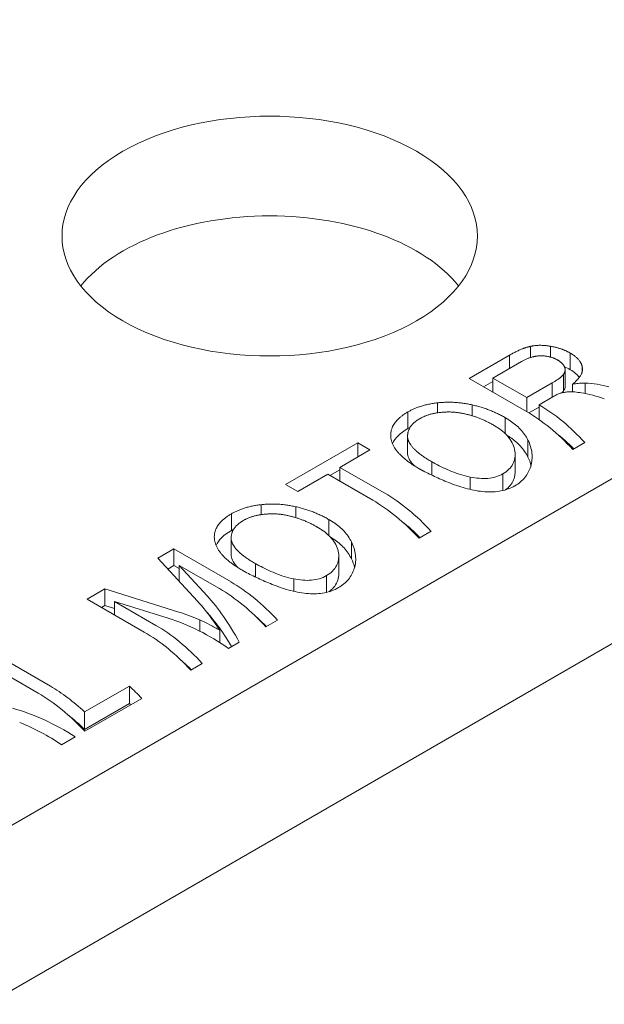
# Paper-space layout 'Layout1' of a CAD drawing. Units: inches. Extents: x -16.9 to -0.5, y -10.9 to -0.5.
# Drawn here: x -3.7 to -3.5, y -4.2 to -3.9 of the extents above; entities that cross this region are included whole.
import ezdxf

# ---------------------------------------------------------------- set-up
doc = ezdxf.new("R2010")
doc.units = ezdxf.units.IN
doc.header["$MEASUREMENT"] = 0
doc.layers.add('Viewport3ForCustomObjects_0', color=7, linetype='Continuous')
doc.layers.add('Visible Narrow (ANSI)', color=7, linetype='Continuous', lineweight=18)

# ---------------------------------------------------------------- blocks, each defined once
blk = doc.blocks.new('CustomObjectsInViewport3_0')
at = {"layer": 'Visible Narrow (ANSI)'}
for p, q in [((-10002.55347, -10000.89729), (-10003.61135, -10001.50805)), ((-10002.59054, -10000.99845), (-10003.57379, -10001.56613)), ((-10003.12761, -10001.14747), (-10003.12761, -10001.14208)), ((-10003.11786, -10001.14728), (-10003.11786, -10001.14207)), ((-10003.15719, -10001.15759), (-10003.13778, -10001.14638)), ((-10003.13778, -10001.15279), (-10003.13778, -10001.14638)), ((-10003.10837, -10001.15338), (-10003.10837, -10001.14534)), ((-10003.13199, -10001.14945), (-10003.1458, -10001.15742)), ((-10003.11086, -10001.16145), (-10003.11086, -10001.15342)), ((-10003.10254, -10001.15402), (-10003.10254, -10001.15229)), ((-10003.12957, -10001.17353), (-10003.15719, -10001.15759)), ((-10003.1458, -10001.15742), (-10003.12943, -10001.16688)), ((-10003.1458, -10001.16416), (-10003.1458, -10001.15742)), ((-10003.11166, -10001.16372), (-10003.11166, -10001.15568)), ((-10003.1458, -10001.15905), (-10003.15023, -10001.16161)), ((-10003.12943, -10001.16688), (-10003.11704, -10001.15973)), ((-10003.11704, -10001.1666), (-10003.11704, -10001.15973)), ((-10003.10722, -10001.16406), (-10003.10722, -10001.16031)), ((-10003.1012, -10001.16487), (-10003.1012, -10001.15985)), ((-10003.12943, -10001.17362), (-10003.12943, -10001.16688)), ((-10003.11681, -10001.16647), (-10003.12347, -10001.17032)), ((-10003.17248, -10001.17419), (-10003.17248, -10001.16939)), ((-10003.15577, -10001.17564), (-10003.15577, -10001.17037)), ((-10003.12347, -10001.17148), (-10003.12832, -10001.17427)), ((-10003.12347, -10001.17744), (-10003.12347, -10001.17032)), ((-10003.18682, -10001.1818), (-10003.18682, -10001.17376)), ((-10003.13976, -10001.18433), (-10003.13976, -10001.17659)), ((-10003.187, -10001.19351), (-10003.187, -10001.18547)), ((-10003.18698, -10001.19408), (-10003.18698, -10001.18604)), ((-10003.13792, -10001.18639), (-10003.13739, -10001.18608)), ((-10003.24603, -10001.20888), (-10003.21113, -10001.18874)), ((-10003.21113, -10001.19561), (-10003.21113, -10001.18874)), ((-10003.21113, -10001.18874), (-10003.20518, -10001.19217)), ((-10003.12883, -10001.19561), (-10003.12883, -10001.18738)), ((-10003.10128, -10001.18859), (-10003.10712, -10001.19196)), ((-10003.20518, -10001.19217), (-10003.21971, -10001.20056)), ((-10003.13502, -10001.20257), (-10003.13502, -10001.19425)), ((-10003.21971, -10001.2073), (-10003.21971, -10001.20056)), ((-10003.21971, -10001.20056), (-10003.19805, -10001.21307)), ((-10003.17528, -10001.20436), (-10003.17528, -10001.19788)), ((-10003.22554, -10001.20393), (-10003.24007, -10001.21232)), ((-10003.20388, -10001.21644), (-10003.22554, -10001.20393)), ((-10003.21971, -10001.20172), (-10003.22454, -10001.20451)), ((-10003.15679, -10001.21125), (-10003.15679, -10001.20524)), ((-10003.14093, -10001.21179), (-10003.14093, -10001.20368)), ((-10003.24007, -10001.21232), (-10003.24603, -10001.20888)), ((-10003.25775, -10001.22342), (-10003.25775, -10001.21862)), ((-10003.24104, -10001.22487), (-10003.24104, -10001.2196)), ((-10003.27209, -10001.23102), (-10003.27209, -10001.22299)), ((-10003.22502, -10001.23356), (-10003.22502, -10001.22582)), ((-10003.17559, -10001.23149), (-10003.18143, -10001.23486)), ((-10003.27227, -10001.24274), (-10003.27227, -10001.2347)), ((-10003.27225, -10001.24331), (-10003.27225, -10001.23527)), ((-10003.22318, -10001.23562), (-10003.22265, -10001.23531)), ((-10003.2141, -10001.24484), (-10003.2141, -10001.23661)), ((-10003.30772, -10001.2445), (-10003.29997, -10001.24003)), ((-10003.29997, -10001.24806), (-10003.29997, -10001.24003)), ((-10003.29997, -10001.24003), (-10003.27236, -10001.25597)), ((-10003.22028, -10001.2518), (-10003.22028, -10001.24348)), ((-10003.28852, -10001.2653), (-10003.30772, -10001.2445)), ((-10003.29997, -10001.24806), (-10003.30288, -10001.24974)), ((-10003.29745, -10001.24952), (-10003.29997, -10001.24806)), ((-10003.29745, -10001.25562), (-10003.29745, -10001.24795)), ((-10003.29745, -10001.24795), (-10003.28393, -10001.26265)), ((-10003.27796, -10001.2592), (-10003.29745, -10001.24795)), ((-10003.26055, -10001.25359), (-10003.26055, -10001.24711)), ((-10003.22619, -10001.26101), (-10003.22619, -10001.25291)), ((-10003.24205, -10001.26048), (-10003.24205, -10001.25447)), ((-10003.34189, -10001.26423), (-10003.33332, -10001.25928)), ((-10003.33332, -10001.26732), (-10003.33332, -10001.25928)), ((-10003.33332, -10001.25928), (-10003.29754, -10001.27051)), ((-10003.31428, -10001.28017), (-10003.34189, -10001.26423)), ((-10003.33332, -10001.26732), (-10003.33493, -10001.26825)), ((-10003.32872, -10001.26876), (-10003.33332, -10001.26732)), ((-10003.32872, -10001.27184), (-10003.32872, -10001.26537)), ((-10003.32872, -10001.26537), (-10003.30868, -10001.27694)), ((-10003.30273, -10001.27351), (-10003.32872, -10001.26537)), ((-10003.28393, -10001.27069), (-10003.28407, -10001.27054)), ((-10003.28395, -10001.2707), (-10003.28393, -10001.27069)), ((-10003.28738, -10001.27977), (-10003.28738, -10001.27434)), ((-10003.2499, -10001.2744), (-10003.2555, -10001.27763)), ((-10003.2778, -10001.28526), (-10003.2778, -10001.27923)), ((-10003.26836, -10001.28505), (-10003.2736, -10001.28808)), ((-10003.38727, -10001.29043), (-10003.35965, -10001.30637)), ((-10003.36549, -10001.30974), (-10003.3931, -10001.29379)), ((-10003.28623, -10001.29537), (-10003.29182, -10001.2986)), ((-10003.34315, -10001.31878), (-10003.32148, -10001.30627)), ((-10003.32148, -10001.31474), (-10003.32148, -10001.30627)), ((-10003.32148, -10001.31474), (-10003.34315, -10001.32726)), ((-10003.31552, -10001.31228), (-10003.34303, -10001.32816)), ((-10003.34315, -10001.32726), (-10003.34315, -10001.31878)), ((-10003.34768, -10001.33085), (-10003.35423, -10001.33463))]:
    blk.add_line(p, q, dxfattribs=at)
for centre, major_axis, ratio, start_param, end_param in [((-10003.25364, -10001.08877), (0.10039, 0), 0.57735, 3.926991, 10.210176), ((-10003.25364, -10001.13699), (-0.10039, 0), 0.57735, 3.570575, 5.854203), ((-10003.12957, -10001.23782), (-0.03937, 0.06819), 0.57735, 5.082647, 5.497787), ((-10003.12374, -10001.23446), (-0.03445, 0.05967), 0.57735, 5.138739, 5.323694), ((-10003.20388, -10001.28073), (-0.03937, 0.06819), 0.57735, 5.082647, 5.497787), ((-10003.19805, -10001.27736), (-0.03445, 0.05967), 0.57735, 5.138739, 5.323694), ((-10003.27796, -10001.32349), (-0.03937, 0.06819), 0.57735, 5.082647, 5.497787), ((-10003.28851, -10001.33552), (-0.02529, 0.0822), 0.383964, 5.484241, 5.607707), ((-10003.28393, -10001.32694), (-0.02189, 0.06666), 0.38604, 5.219385, 5.578434), ((-10003.30271, -10001.33772), (-0.06213, 0.05213), 0.704598, 4.831163, 5.246565), ((-10003.27236, -10001.32026), (-0.03445, 0.05967), 0.57735, 5.138739, 5.246332), ((-10003.31428, -10001.34446), (-0.03937, 0.06819), 0.57735, 5.082647, 5.497787), ((-10003.30868, -10001.34123), (-0.03445, 0.05967), 0.57735, 5.138739, 5.246331), ((-10003.36549, -10001.37403), (-0.03937, 0.06819), 0.57735, 5.082647, 5.497787), ((-10003.33798, -10001.35815), (-0.03445, 0.05967), 0.57735, 5.138739, 5.152239), ((-10003.35965, -10001.37066), (-0.03445, 0.05967), 0.57735, 5.152239, 5.323694), ((-10003.38426, -10001.38486), (-0.06586, 0.04884), 0.712122, 4.783104, 5.066792)]:
    blk.add_ellipse(centre, major_axis=major_axis, ratio=ratio, start_param=start_param, end_param=end_param, dxfattribs=at)
at = {"layer": 'Visible Narrow (ANSI)', "extrusion": (0, 0, -1)}
for centre, major_axis, ratio, start_param, end_param in [((-10003.12374, -10001.23446), (0.03937, -0.06819), 0.57735, 3.931697, 4.34213), ((-10003.19805, -10001.27736), (0.03937, -0.06819), 0.57735, 3.926991, 4.34213), ((-10003.27236, -10001.32026), (0.03937, -0.06819), 0.57735, 3.926991, 4.34213), ((-10003.28394, -10001.32697), (-0.02501, 0.07622), 0.386058, 0.704618, 1.119649), ((-10003.29754, -10001.3348), (0.062, -0.05232), 0.704614, 4.175954, 4.317241), ((-10003.30868, -10001.34123), (0.03937, -0.06819), 0.57735, 3.926991, 4.34213), ((-10003.35965, -10001.37066), (0.03937, -0.06819), 0.57735, 3.926991, 4.227884), ((-10003.33798, -10001.35815), (0.03937, -0.06819), 0.57735, 4.227884, 4.34213), ((-10003.37804, -10001.38131), (0.06717, -0.04766), 0.71415, 4.243495, 4.658507)]:
    blk.add_ellipse(centre, major_axis=major_axis, ratio=ratio, start_param=start_param, end_param=end_param, dxfattribs=at)
at = {"layer": 'Visible Narrow (ANSI)'}
for points, degree in [([(-10003.13778, -10001.14638), (-10003.13194, -10001.14301), (-10003.12761, -10001.14208)], 2), ([(-10003.12761, -10001.14208), (-10003.12316, -10001.14107), (-10003.11786, -10001.14207)], 2), ([(-10003.11786, -10001.14207), (-10003.11257, -10001.14292), (-10003.10837, -10001.14534)], 2), ([(-10003.12254, -10001.14665), (-10003.12711, -10001.14663), (-10003.13199, -10001.14945)], 2), ([(-10003.11446, -10001.1487), (-10003.11798, -10001.14667), (-10003.12254, -10001.14665)], 2), ([(-10003.11119, -10001.15197), (-10003.11203, -10001.15011), (-10003.11446, -10001.1487)], 2), ([(-10003.10837, -10001.14534), (-10003.10309, -10001.14839), (-10003.10254, -10001.15229)], 2), ([(-10003.11166, -10001.15568), (-10003.11035, -10001.15383), (-10003.11119, -10001.15197)], 2), ([(-10003.10837, -10001.15338), (-10003.10927, -10001.15286), (-10003.11021, -10001.1524), (-10003.11118, -10001.15199)], 3), ([(-10003.10394, -10001.15707), (-10003.10492, -10001.15575), (-10003.1064, -10001.15452), (-10003.10837, -10001.15338)], 3), ([(-10003.10254, -10001.15229), (-10003.10186, -10001.15612), (-10003.10722, -10001.16031)], 2), ([(-10003.11704, -10001.15973), (-10003.11311, -10001.15746), (-10003.11166, -10001.15568)], 2), ([(-10003.11086, -10001.16145), (-10003.11086, -10001.16221), (-10003.11113, -10001.16296), (-10003.11166, -10001.16372)], 3), ([(-10003.10722, -10001.16031), (-10003.10685, -10001.16025), (-10003.10649, -10001.16021)], 2), ([(-10003.11166, -10001.16372), (-10003.11188, -10001.16398), (-10003.11213, -10001.16425), (-10003.11243, -10001.16453)], 3), ([(-10003.18682, -10001.17376), (-10003.18075, -10001.17025), (-10003.17248, -10001.16939)], 2), ([(-10003.17248, -10001.16939), (-10003.16435, -10001.16844), (-10003.15577, -10001.17037)], 2), ([(-10003.15577, -10001.17037), (-10003.1472, -10001.17229), (-10003.13976, -10001.17659)], 2), ([(-10003.19503, -10001.18662), (-10003.19623, -10001.17919), (-10003.18682, -10001.17376)], 2), ([(-10003.18114, -10001.17704), (-10003.18733, -10001.18062), (-10003.18698, -10001.18604)], 2), ([(-10003.1707, -10001.17399), (-10003.17673, -10001.1745), (-10003.18114, -10001.17704)], 2), ([(-10003.15831, -10001.17496), (-10003.1647, -10001.17333), (-10003.1707, -10001.17399)], 2), ([(-10003.14571, -10001.18003), (-10003.1518, -10001.17651), (-10003.15831, -10001.17496)], 2), ([(-10003.13976, -10001.17659), (-10003.13852, -10001.17731), (-10003.13739, -10001.17804)], 2), ([(-10003.18682, -10001.1818), (-10003.19061, -10001.18398), (-10003.19311, -10001.18641), (-10003.19431, -10001.18909)], 3), ([(-10003.18579, -10001.18123), (-10003.18614, -10001.18141), (-10003.18648, -10001.1816), (-10003.18682, -10001.1818)], 3), ([(-10003.14334, -10001.18148), (-10003.14445, -10001.18076), (-10003.14571, -10001.18003)], 2), ([(-10003.18137, -10001.20124), (-10003.19382, -10001.19405), (-10003.19503, -10001.18662)], 2), ([(-10003.18698, -10001.18604), (-10003.18652, -10001.1914), (-10003.17528, -10001.19788)], 2), ([(-10003.13739, -10001.18608), (-10003.13793, -10001.18573), (-10003.13848, -10001.18538), (-10003.13906, -10001.18504)], 3), ([(-10003.18698, -10001.19408), (-10003.18699, -10001.19389), (-10003.187, -10001.1937), (-10003.187, -10001.19351)], 3), ([(-10003.18372, -10001.19982), (-10003.18574, -10001.19781), (-10003.18682, -10001.1959), (-10003.18698, -10001.19408)], 3), ([(-10003.12735, -10001.19967), (-10003.1277, -10001.19828), (-10003.1282, -10001.19692), (-10003.12883, -10001.19561)], 3), ([(-10003.17942, -10001.20231), (-10003.18041, -10001.2018), (-10003.18137, -10001.20124)], 2), ([(-10003.17528, -10001.19788), (-10003.17438, -10001.1984), (-10003.17347, -10001.19888)], 2), ([(-10003.27209, -10001.22299), (-10003.26601, -10001.21948), (-10003.25775, -10001.21862)], 2), ([(-10003.25775, -10001.21862), (-10003.24962, -10001.21767), (-10003.24104, -10001.2196)], 2), ([(-10003.24104, -10001.2196), (-10003.23247, -10001.22152), (-10003.22502, -10001.22582)], 2), ([(-10003.28029, -10001.23585), (-10003.28149, -10001.22842), (-10003.27209, -10001.22299)], 2), ([(-10003.25597, -10001.22322), (-10003.262, -10001.22373), (-10003.2664, -10001.22627)], 2), ([(-10003.24358, -10001.22419), (-10003.24996, -10001.22256), (-10003.25597, -10001.22322)], 2), ([(-10003.23098, -10001.22926), (-10003.23707, -10001.22574), (-10003.24358, -10001.22419)], 2), ([(-10003.2664, -10001.22627), (-10003.2726, -10001.22985), (-10003.27225, -10001.23527)], 2), ([(-10003.22861, -10001.23071), (-10003.22972, -10001.22998), (-10003.23098, -10001.22926)], 2), ([(-10003.22502, -10001.22582), (-10003.22378, -10001.22654), (-10003.22265, -10001.22727)], 2), ([(-10003.27209, -10001.23102), (-10003.27588, -10001.23321), (-10003.27837, -10001.23564), (-10003.27958, -10001.23832)], 3), ([(-10003.27106, -10001.23046), (-10003.2714, -10001.23064), (-10003.27175, -10001.23083), (-10003.27209, -10001.23102)], 3), ([(-10003.22265, -10001.23531), (-10003.22319, -10001.23496), (-10003.22375, -10001.23461), (-10003.22433, -10001.23427)], 3), ([(-10003.26664, -10001.25047), (-10003.27909, -10001.24328), (-10003.28029, -10001.23585)], 2), ([(-10003.27225, -10001.23527), (-10003.27178, -10001.24063), (-10003.26055, -10001.24711)], 2), ([(-10003.27225, -10001.24331), (-10003.27226, -10001.24312), (-10003.27227, -10001.24293), (-10003.27227, -10001.24274)], 3), ([(-10003.26898, -10001.24905), (-10003.271, -10001.24704), (-10003.27209, -10001.24513), (-10003.27225, -10001.24331)], 3), ([(-10003.26055, -10001.24711), (-10003.25965, -10001.24763), (-10003.25874, -10001.24811)], 2), ([(-10003.21262, -10001.2489), (-10003.21296, -10001.24751), (-10003.21346, -10001.24615), (-10003.2141, -10001.24484)], 3), ([(-10003.26469, -10001.25154), (-10003.26568, -10001.25103), (-10003.26664, -10001.25047)], 2)]:
    blk.add_open_spline(points, degree=degree, dxfattribs=at)
for points, knots in [([(-10003.10649, -10001.16021), (-10003.10563, -10001.16009), (-10003.10474, -10001.15999), (-10003.10299, -10001.15986), (-10003.10208, -10001.15983), (-10003.1012, -10001.15985)], [-0.01343924, -0.01343924, -0.01343924, -0.01343924, -0.00668888, -0.00668888, 0, 0, 0, 0]), ([(-10003.1012, -10001.15985), (-10003.09925, -10001.15989), (-10003.0973, -10001.16007), (-10003.09345, -10001.16068), (-10003.09155, -10001.16111), (-10003.08969, -10001.16164)], [-0.02979786, -0.02979786, -0.02979786, -0.02979786, -0.01489933, -0.01489933, 0, 0, 0, 0]), ([(-10003.11332, -10001.16477), (-10003.11379, -10001.16492), (-10003.11432, -10001.16515), (-10003.11548, -10001.16572), (-10003.11618, -10001.16611), (-10003.11681, -10001.16647)], [-0.01149795, -0.01149795, -0.01149795, -0.01149795, -0.00670048, -0.00670048, 0, 0, 0, 0]), ([(-10003.10935, -10001.16407), (-10003.11004, -10001.16412), (-10003.11072, -10001.1642), (-10003.11205, -10001.16443), (-10003.1127, -10001.16458), (-10003.11332, -10001.16477)], [-0.01064166, -0.01064166, -0.01064166, -0.01064166, -0.0053218, -0.0053218, 0, 0, 0, 0]), ([(-10003.10299, -10001.16456), (-10003.10402, -10001.16438), (-10003.1051, -10001.16423), (-10003.10718, -10001.16404), (-10003.10833, -10001.16399), (-10003.10935, -10001.16407)], [-0.01587033, -0.01587033, -0.01587033, -0.01587033, -0.00783589, -0.00783589, 0, 0, 0, 0]), ([(-10003.09192, -10001.1674), (-10003.09373, -10001.16679), (-10003.09556, -10001.16623), (-10003.09953, -10001.16519), (-10003.1014, -10001.1648), (-10003.10299, -10001.16456)], [-0.02277189, -0.02277189, -0.02277189, -0.02277189, -0.01226405, -0.01226405, 0, 0, 0, 0]), ([(-10003.13511, -10001.19272), (-10003.13544, -10001.19046), (-10003.13643, -10001.18832), (-10003.13936, -10001.1845), (-10003.14124, -10001.18286), (-10003.14334, -10001.18148)], [-0.04862525, -0.04862525, -0.04862525, -0.04862525, -0.02416716, -0.02416716, -0.000001, -0.000001, -0.000001, -0.000001]), ([(-10003.13739, -10001.17804), (-10003.13556, -10001.17924), (-10003.1339, -10001.18062), (-10003.131, -10001.18377), (-10003.12979, -10001.1855), (-10003.12883, -10001.18738)], [-0.04204513, -0.04204513, -0.04204513, -0.04204513, -0.02102649, -0.02102649, 0, 0, 0, 0]), ([(-10003.12883, -10001.19561), (-10003.12979, -10001.19368), (-10003.131, -10001.19189), (-10003.1339, -10001.18868), (-10003.13556, -10001.18728), (-10003.13739, -10001.18608)], [0, 0, 0, 0, 0.02107245, 0.02107245, 0.04213813, 0.04213813, 0.04213813, 0.04213813]), ([(-10003.12883, -10001.18738), (-10003.12783, -10001.18939), (-10003.12715, -10001.19152), (-10003.12666, -10001.19591), (-10003.12685, -10001.19809), (-10003.1275, -10001.20019)], [-0.04473981, -0.04473981, -0.04473981, -0.04473981, -0.02236351, -0.02236351, 0, 0, 0, 0]), ([(-10003.14093, -10001.20368), (-10003.13984, -10001.20306), (-10003.13887, -10001.20234), (-10003.13725, -10001.20073), (-10003.13661, -10001.19986), (-10003.13563, -10001.19798), (-10003.13532, -10001.19699), (-10003.13498, -10001.1949), (-10003.13498, -10001.19381), (-10003.13511, -10001.19272)], [-0.0455294, -0.0455294, -0.0455294, -0.0455294, -0.03385342, -0.03385342, -0.02275692, -0.02275692, -0.01164175, -0.01164175, 0, 0, 0, 0]), ([(-10003.17347, -10001.19888), (-10003.17111, -10001.20011), (-10003.16854, -10001.20138), (-10003.16291, -10001.20365), (-10003.15993, -10001.20462), (-10003.15679, -10001.20524)], [-0.04857707, -0.04857707, -0.04857707, -0.04857707, -0.02440158, -0.02440158, 0, 0, 0, 0]), ([(-10003.1275, -10001.20019), (-10003.12812, -10001.20209), (-10003.12905, -10001.20388), (-10003.13164, -10001.20707), (-10003.13324, -10001.2084), (-10003.13512, -10001.20949)], [-0.04067718, -0.04067718, -0.04067718, -0.04067718, -0.02030556, -0.02030556, 0, 0, 0, 0]), ([(-10003.16629, -10001.20826), (-10003.16867, -10001.20732), (-10003.17097, -10001.20634), (-10003.17539, -10001.20433), (-10003.17747, -10001.20332), (-10003.17942, -10001.20231)], [-0.03989901, -0.03989901, -0.03989901, -0.03989901, -0.01995126, -0.01995126, -0.000001, -0.000001, -0.000001, -0.000001]), ([(-10003.15679, -10001.20524), (-10003.15531, -10001.20553), (-10003.15382, -10001.20575), (-10003.15095, -10001.20598), (-10003.14957, -10001.20599), (-10003.14689, -10001.20577), (-10003.14561, -10001.20554), (-10003.14314, -10001.2048), (-10003.14199, -10001.20429), (-10003.14093, -10001.20368)], [-0.04473342, -0.04473342, -0.04473342, -0.04473342, -0.03324249, -0.03324249, -0.02236522, -0.02236522, -0.01141487, -0.01141487, 0, 0, 0, 0]), ([(-10003.13502, -10001.20257), (-10003.13502, -10001.20316), (-10003.13506, -10001.20375), (-10003.13531, -10001.20539), (-10003.13563, -10001.20641), (-10003.1366, -10001.20834), (-10003.13724, -10001.20923), (-10003.13855, -10001.21055), (-10003.13913, -10001.21103), (-10003.13975, -10001.21147)], [0.00547891, 0.00547891, 0.00547891, 0.00547891, 0.01167901, 0.01167901, 0.0228413, 0.0228413, 0.03395261, 0.03395261, 0.04127138, 0.04127138, 0.04127138, 0.04127138]), ([(-10003.1497, -10001.21236), (-10003.1525, -10001.21214), (-10003.15531, -10001.21165), (-10003.16092, -10001.21021), (-10003.16364, -10001.20929), (-10003.16629, -10001.20826)], [-0.04422997, -0.04422997, -0.04422997, -0.04422997, -0.02205143, -0.02205143, 0, 0, 0, 0]), ([(-10003.13512, -10001.20949), (-10003.13715, -10001.21066), (-10003.13938, -10001.21151), (-10003.14436, -10001.21247), (-10003.14697, -10001.21256), (-10003.1497, -10001.21236)], [-0.04338697, -0.04338697, -0.04338697, -0.04338697, -0.02163321, -0.02163321, 0, 0, 0, 0]), ([(-10003.22265, -10001.22727), (-10003.22083, -10001.22847), (-10003.21917, -10001.22985), (-10003.21627, -10001.233), (-10003.21506, -10001.23473), (-10003.2141, -10001.23661)], [-0.04204513, -0.04204513, -0.04204513, -0.04204513, -0.02102649, -0.02102649, 0, 0, 0, 0]), ([(-10003.22038, -10001.24195), (-10003.2207, -10001.23969), (-10003.2217, -10001.23755), (-10003.22463, -10001.23373), (-10003.22651, -10001.23208), (-10003.22861, -10001.23071)], [-0.04862525, -0.04862525, -0.04862525, -0.04862525, -0.02416716, -0.02416716, -0.000001, -0.000001, -0.000001, -0.000001]), ([(-10003.2141, -10001.24484), (-10003.21505, -10001.24291), (-10003.21627, -10001.24112), (-10003.21916, -10001.23791), (-10003.22082, -10001.23651), (-10003.22265, -10001.23531)], [0, 0, 0, 0, 0.02107245, 0.02107245, 0.04213813, 0.04213813, 0.04213813, 0.04213813]), ([(-10003.2141, -10001.23661), (-10003.21309, -10001.23862), (-10003.21242, -10001.24075), (-10003.21193, -10001.24513), (-10003.21212, -10001.24732), (-10003.21277, -10001.24942)], [-0.04473981, -0.04473981, -0.04473981, -0.04473981, -0.02236351, -0.02236351, 0, 0, 0, 0]), ([(-10003.22619, -10001.25291), (-10003.22511, -10001.25229), (-10003.22414, -10001.25157), (-10003.22252, -10001.24996), (-10003.22187, -10001.24909), (-10003.2209, -10001.24721), (-10003.22058, -10001.24622), (-10003.22025, -10001.24413), (-10003.22024, -10001.24303), (-10003.22038, -10001.24195)], [-0.0455294, -0.0455294, -0.0455294, -0.0455294, -0.03385342, -0.03385342, -0.02275691, -0.02275691, -0.01164175, -0.01164175, 0, 0, 0, 0]), ([(-10003.25874, -10001.24811), (-10003.25638, -10001.24934), (-10003.25381, -10001.2506), (-10003.24818, -10001.25288), (-10003.2452, -10001.25385), (-10003.24205, -10001.25447)], [-0.04857707, -0.04857707, -0.04857707, -0.04857707, -0.0244016, -0.0244016, 0, 0, 0, 0]), ([(-10003.25155, -10001.25749), (-10003.25394, -10001.25655), (-10003.25624, -10001.25557), (-10003.26066, -10001.25356), (-10003.26273, -10001.25255), (-10003.26469, -10001.25154)], [-0.03989901, -0.03989901, -0.03989901, -0.03989901, -0.01995126, -0.01995126, -0.000001, -0.000001, -0.000001, -0.000001]), ([(-10003.24205, -10001.25447), (-10003.24058, -10001.25476), (-10003.23909, -10001.25498), (-10003.23621, -10001.25521), (-10003.23484, -10001.25522), (-10003.23215, -10001.255), (-10003.23088, -10001.25477), (-10003.22841, -10001.25403), (-10003.22725, -10001.25352), (-10003.22619, -10001.25291)], [-0.04473342, -0.04473342, -0.04473342, -0.04473342, -0.03324249, -0.03324249, -0.02236522, -0.02236522, -0.01141487, -0.01141487, 0, 0, 0, 0]), ([(-10003.22028, -10001.2518), (-10003.22028, -10001.25239), (-10003.22033, -10001.25298), (-10003.22058, -10001.25462), (-10003.2209, -10001.25564), (-10003.22187, -10001.25757), (-10003.22251, -10001.25846), (-10003.22382, -10001.25978), (-10003.2244, -10001.26026), (-10003.22502, -10001.2607)], [0.00547891, 0.00547891, 0.00547891, 0.00547891, 0.01167901, 0.01167901, 0.0228413, 0.0228413, 0.03395261, 0.03395261, 0.04127138, 0.04127138, 0.04127138, 0.04127138]), ([(-10003.21277, -10001.24942), (-10003.21339, -10001.25132), (-10003.21432, -10001.25311), (-10003.21691, -10001.2563), (-10003.21851, -10001.25763), (-10003.22039, -10001.25872)], [-0.04067718, -0.04067718, -0.04067718, -0.04067718, -0.02030556, -0.02030556, 0, 0, 0, 0]), ([(-10003.23497, -10001.26158), (-10003.23777, -10001.26137), (-10003.24057, -10001.26088), (-10003.24619, -10001.25944), (-10003.24891, -10001.25852), (-10003.25155, -10001.25749)], [-0.04422997, -0.04422997, -0.04422997, -0.04422997, -0.02205143, -0.02205143, 0, 0, 0, 0]), ([(-10003.22039, -10001.25872), (-10003.22241, -10001.25988), (-10003.22465, -10001.26074), (-10003.22963, -10001.2617), (-10003.23224, -10001.26179), (-10003.23497, -10001.26158)], [-0.04338697, -0.04338697, -0.04338697, -0.04338697, -0.02163321, -0.02163321, 0, 0, 0, 0]), ([(-10003.2778, -10001.27923), (-10003.27876, -10001.27784), (-10003.27972, -10001.27644), (-10003.28164, -10001.27375), (-10003.28259, -10001.27247), (-10003.28354, -10001.27123)], [-0.03128464, -0.03128464, -0.03128464, -0.03128464, -0.01551281, -0.01551281, 0, 0, 0, 0]), ([(-10003.28738, -10001.27434), (-10003.28577, -10001.27506), (-10003.28416, -10001.27584), (-10003.28096, -10001.27747), (-10003.27937, -10001.27833), (-10003.2778, -10001.27923)], [-0.02837792, -0.02837792, -0.02837792, -0.02837792, -0.01419815, -0.01419815, 0, 0, 0, 0])]:
    blk.add_open_spline(points, degree=3, knots=knots, dxfattribs=at)

psp = doc.layouts.get("Layout1")

# ---------------------------------------------------------------- block references
at = {"layer": 'Viewport3ForCustomObjects_0', "xscale": 0.7500000000001169, "yscale": 0.7500000000001169, "zscale": 0.7500000000001169}
psp.add_blockref('CustomObjectsInViewport3_0', (7498.85129, 7496.86785), dxfattribs=at)

doc.saveas('drawing.dxf')
